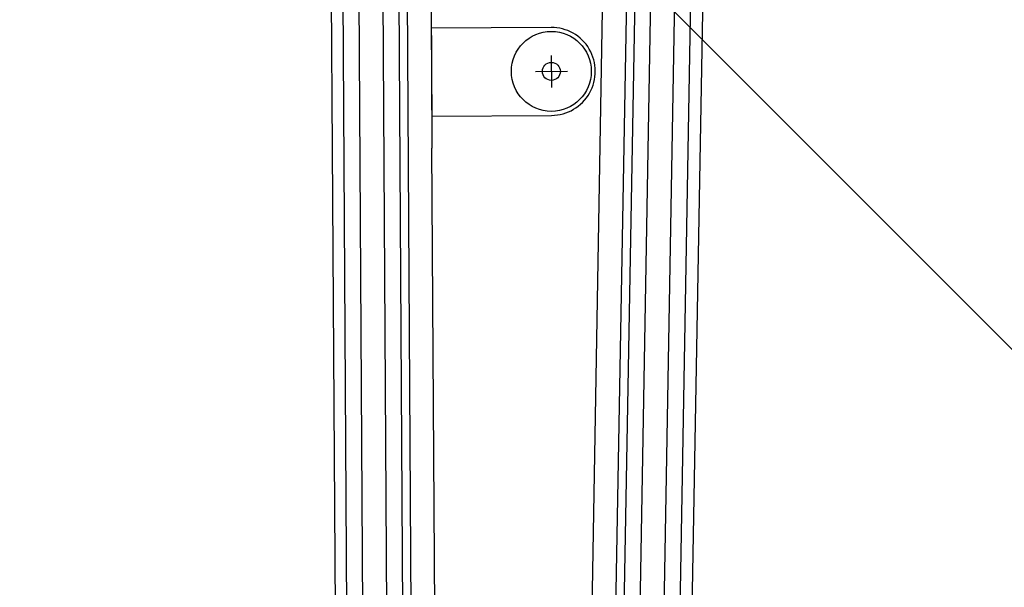
# Model space of a CAD drawing. Units: metres. Extents: x -1922 to -1821, y 1901 to 2060.
# Drawn here: x -1828 to -1827, y 2019 to 2019 of the extents above; entities that cross this region are included whole.
import ezdxf

# ---------------------------------------------------------------- set-up
doc = ezdxf.new("R2010")
doc.units = ezdxf.units.M
for name, color, linetype in [('MUR-7', 7, 'Continuous'), ('POT-RIA-ZONE-NON-CONST-7', 1, 'Continuous'), ('ZONE NON ELINGABLE-7', 133, 'Continuous')]:
    doc.layers.add(name, color=color, linetype=linetype)

msp = doc.modelspace()

# ---------------------------------------------------------------- hatches: boundary and pattern name
at = {"layer": 'POT-RIA-ZONE-NON-CONST-7'}
h = msp.add_hatch(dxfattribs=at)
h.set_pattern_fill('ANSI31', color=256, scale=5, angle=-45)
h.set_pattern_definition([(315, (-1821.598, 2137.13396), (0.4419416, 0.441942), [])])
h.paths.add_polyline_path([(-1822.30764, 2042.5506), (-1822.30763, 2018.55461), (-1830.30763, 2018.55461), (-1830.30764, 2042.5506)])
at = {"layer": 'ZONE NON ELINGABLE-7'}
h = msp.add_hatch(dxfattribs=at)
h.set_pattern_fill('ANSI31', color=256, scale=0.2, angle=45)
h.set_pattern_definition([(45, (-1917.6378, 2046.23436), (-0.449013, 0.449013), [])])
h.paths.add_polyline_path([(-1822.30764, 2042.5506), (-1822.30763, 2018.55461), (-1830.30763, 2018.55461), (-1830.30764, 2042.5506)])

# ---------------------------------------------------------------- linework, layer by layer
at = {"layer": 'MUR-7'}
for p, q in [((-1827.497, 2019.42978), (-1827.51161, 2018.59287)), ((-1827.489, 2019.42965), (-1827.50361, 2018.59274)), ((-1827.477, 2019.42944), (-1827.49161, 2018.59253)), ((-1827.469, 2019.4293), (-1827.48361, 2018.59239)), ((-1827.51561, 2018.59294), (-1827.5011, 2019.4241)), ((-1827.6412, 2018.59306), (-1827.64644, 2019.41957)), ((-1827.6332, 2018.59311), (-1827.63844, 2019.41962)), ((-1827.6212, 2018.59318), (-1827.62644, 2019.4197)), ((-1827.6132, 2018.59323), (-1827.61844, 2019.41975)), ((-1827.61444, 2019.41977), (-1827.60924, 2018.59992)), ((-1827.52741, 2018.60437), (-1827.51573, 2019.27354)), ((-1827.59727, 2018.60455), (-1827.60107, 2019.20449))]:
    msp.add_line(p, q, dxfattribs=at)
at = {"layer": 'MUR-7', "ltscale": 2}
for p, q in [((-1827.65244, 2019.42002), (-1827.65107, 2019.20417)), ((-1827.60244, 2019.42034), (-1827.60107, 2019.20449)), ((-1827.46574, 2019.27266), (-1827.4777, 2018.5871)), ((-1827.65107, 2019.20417), (-1827.64716, 2018.58783))]:
    msp.add_line(p, q, dxfattribs=at)
at = {"layer": 'MUR-7', "ltscale": 0.5}
for p, q in [((-1827.54137, 2019.25096), (-1827.54127, 2019.23496)), ((-1827.54932, 2019.24291), (-1827.53332, 2019.24301))]:
    msp.add_line(p, q, dxfattribs=at)
msp.add_lwpolyline([(-1827.54146, 2019.26496), (-1827.60145, 2019.26458), (-1827.60118, 2019.22058), (-1827.54118, 2019.22096, 1)], format="xyb", close=True, dxfattribs=at)
for radius in [0.02, 0.0045]:
    msp.add_circle((-1827.54132, 2019.24296), radius, dxfattribs=at)
for centre, radius, start, end in [((-1827.55636, 2018.49697), 0.99407, 0.43655, 84.6399), ((-1827.598, 2018.52351), 0.95501, 93.19952, 181.13785)]:
    msp.add_arc(centre, radius, start, end, dxfattribs=at)

doc.saveas('drawing.dxf')
